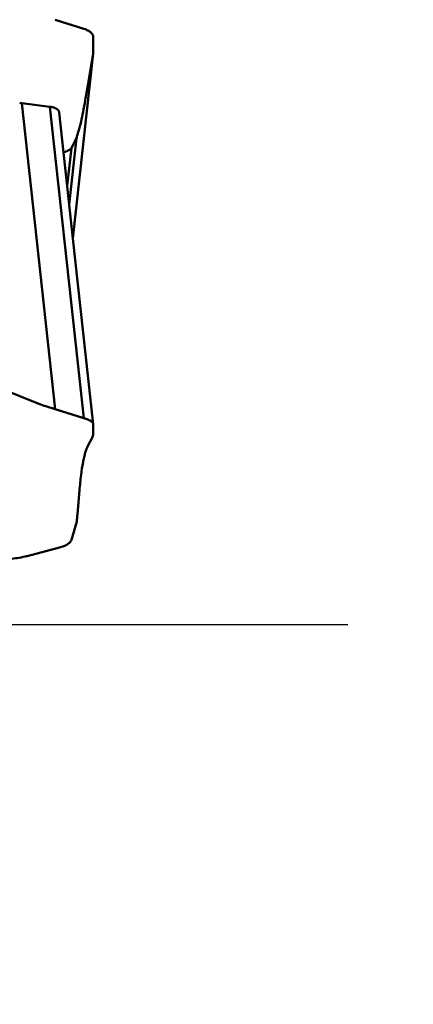
# Model space of a CAD drawing. Units: millimetres. Extents: x -31 to 91, y -54 to 86.
# Drawn here: x 49 to 59, y -9 to 15 of the extents above; entities that cross this region are included whole.
import ezdxf

# ---------------------------------------------------------------- set-up
doc = ezdxf.new("R2010")
doc.units = ezdxf.units.MM
doc.linetypes.add('CENTER', pattern=[50.8, 31.75, -6.35, 6.35, -6.35])
for name, color, linetype, lineweight in [('1', 4, 'Continuous', 50), ('2', 7, 'Continuous', 25), ('4', 2, 'CENTER', 25)]:
    doc.layers.add(name, color=color, linetype=linetype, lineweight=lineweight)
doc.styles.add('simplex', font='txt.shx', dxfattribs={"height": 3.5})
doc.dimstyles.new('\\M+18352\\M+18373\\M+1815B - ISO-25', dxfattribs={"dimscale": 0, "dimtxt": 3.5, "dimasz": 3.5, "dimexe": 1.5, "dimexo": 0, "dimgap": 2.3, "dimtad": 1, "dimdsep": 46, "dimtxsty": 'simplex', "dimcen": 0.09, "dimclrd": 256, "dimclre": 256, "dimclrt": 256, "dimadec": 0, "dimazin": 0, "dimtfac": 1, "dimtofl": 0, "dimtmove": 0, "dimatfit": 3, "dimfxl": 1, "dimtolj": 1, "dimlwd": -1, "dimlwe": -1, "dimarcsym": 0})

# ---------------------------------------------------------------- blocks, each defined once
blk = doc.blocks.new('*D197')
at = {"layer": '2'}
for p, q in [((42.61, 38.025), (91.234, 38.025)), ((89.734, 34.525), (89.734, -38.025))]:
    blk.add_line(p, q, dxfattribs=at)
blk.add_solid([(89.15, 34.525), (90.317, 34.525), (89.734, 38.025)], dxfattribs=at)
at = {"layer": 'Defpoints', "color": 0}
for p in [(42.61, 38.025), (56.968, -38.025), (89.734, -38.025)]:
    blk.add_point(p, dxfattribs=at)
at = {"layer": '2', "insert": (85.684, -1.75), "char_height": 3.5, "attachment_point": 5, "rotation": 90, "style": 'simplex'}
blk.add_mtext('\\A1;%%C76.05 [%%c2.994"](MAX)', dxfattribs=at)
blk = doc.blocks.new('_None')
blk = doc.blocks.new('*D198')
at = {"layer": '2'}
for p, q in [((50.8, 31.75), (79.642, 31.75)), ((78.142, 28.25), (78.142, -31.75))]:
    blk.add_line(p, q, dxfattribs=at)
blk.add_solid([(77.558, 28.25), (78.725, 28.25), (78.142, 31.75)], dxfattribs=at)
at = {"layer": 'Defpoints', "color": 0}
for p in [(50.8, 31.75), (50.8, -31.75), (78.142, -31.75)]:
    blk.add_point(p, dxfattribs=at)
at = {"layer": '2', "insert": (72.342, -1.75), "char_height": 3.5, "attachment_point": 2, "rotation": 90, "style": 'simplex'}
blk.add_mtext('\\A1;%%c63.5 [%%c2.500"]', dxfattribs=at)

msp = doc.modelspace()

# ---------------------------------------------------------------- linework, layer by layer
at = {"layer": '1'}
for p, q in [((49.87530021, 14.66399934), (50.5752778, 14.43987472)), ((50.8, 14.24729578), (50.8, 13.87156445)), ((50.30869436, 9.3628096), (50.79806046, 13.84613295)), ((50.79894048, 13.85419521), (50.79915642, 13.85617353)), ((50.76465289, 13.65359221), (50.66942497, 13.078722)), ((49.87530021, 5.2267272), (49.0659779, 12.64132667)), ((49.75154494, 12.55399603), (49.0659779, 12.64132667)), ((50.5752778, 5.00737443), (49.75154494, 12.55399603)), ((49.97571129, 12.41343114), (50.30869436, 9.3628096)), ((50.4657588, 12.04419774), (50.41518973, 11.87855358)), ((50.21862406, 10.18798795), (50.39420847, 11.79660308)), ((50.3884712, 11.78137785), (50.26959209, 11.55331294)), ((50.26959209, 11.55331294), (50.16959373, 10.63717885)), ((50.30869436, 9.3628096), (50.7997027, 4.86444087)), ((48.55856796, 5.72558131), (49.48533078, 5.35721768)), ((49.87530021, 5.2267272), (50.5752778, 5.00737443)), ((50.79972138, 4.86426974), (50.8, 4.85916886)), ((50.8, 4.85916886), (50.8, 4.61688241)), ((50.76465289, 4.51349745), (50.66942497, 4.33345906)), ((50.4657588, 3.25871395), (50.41518973, 2.66944982)), ((50.3884712, 2.44543582), (50.26959209, 2.06045232)), ((49.9809019, 1.87112848), (49.20055226, 1.66639523)), ((49.15256253, 1.65474465), (49.14670689, 1.65345605))]:
    msp.add_line(p, q, dxfattribs=at)
for centre, radius, start, end in [((65.00831302, 11.30739916), 14.43559751, 169.870777705, 170.646321937), ((50.65217422, 13.8722576), 0.14785961, 349.838112523, 353.757710588), ((50.65810471, 13.87162355), 0.14189533, 353.751837431, 359.976138844), ((48.94634059, 11.69878552), 0.95010364, 82.766095199, 85.650537504), ((50.79050929, 8.63695831), 3.52989937, 248.299831154, 254.154082307), ((49.33627337, 3.50396584), 1.80511957, 72.625860807, 74.236482215), ((50.23758883, 2.4921288), 0.15794218, 342.804477184, 352.509245028), ((48.38271028, 5.12095377), 3.55066706, 276.289166659, 282.425509124), ((48.85633336, 2.97959991), 1.35756887, 282.603663595, 284.688002858)]:
    msp.add_arc(centre, radius, start, end, dxfattribs=at)
for points, knots in [([(50.57528063, 14.4398759), (50.60808182, 14.42937342), (50.66658164, 14.40689817), (50.73075159, 14.36768153), (50.76703896, 14.33192795), (50.78583735, 14.30496442), (50.79740368, 14.27659782), (50.80000404, 14.25691782), (50.80000395, 14.24729598)], [0, 0, 0, 0, 0.3288172, 0.5964836118, 0.7101816797, 0.8129901952, 0.9081393278, 1, 1, 1, 1]), ([(50.66942497, 13.078722), (50.64928824, 12.95716097), (50.61185445, 12.73725286), (50.57142586, 12.5178643), (50.55213819, 12.4198946)], [0, 0, 0, 0, 0.5523771291, 1, 1, 1, 1]), ([(49.9756963, 12.41360199), (49.97471679, 12.42256478), (49.9704474, 12.44043639), (49.95202242, 12.47451653), (49.91966557, 12.50213496), (49.87928936, 12.52277517), (49.82625645, 12.54183885), (49.78239087, 12.55006887), (49.75154763, 12.55399775)], [0, 0, 0, 0, 0.0953508652, 0.1917796936, 0.4056442492, 0.5309883856, 0.6711796921, 1, 1, 1, 1]), ([(50.5521447, 12.41989492), (50.53740703, 12.34504523), (50.51620228, 12.24173166), (50.48623585, 12.11672641), (50.47249305, 12.06629188), (50.46574784, 12.04419731)], [0, 0, 0, 0, 0.5934862138, 0.8202798194, 1, 1, 1, 1]), ([(50.39418312, 11.79660402), (50.39389362, 11.79532856), (50.39250212, 11.79007716), (50.39037632, 11.78503268), (50.38847123, 11.78137785)], [0, 0, 0, 0, 0.2408900064, 1, 1, 1, 1]), ([(50.41519637, 11.87855369), (50.4115879, 11.8667343), (50.4042207, 11.83949916), (50.39771455, 11.81205616), (50.39420711, 11.79660503)], [0, 0, 0, 0, 0.4381915685, 1, 1, 1, 1]), ([(50.26959601, 11.55331301), (50.26413772, 11.5428412), (50.24452952, 11.52209262), (50.20372836, 11.49629035), (50.14777801, 11.47075705), (50.10488795, 11.45576489), (50.08110058, 11.44827762)], [0, 0, 0, 0, 0.1614643134, 0.3792815444, 0.6590236685, 1, 1, 1, 1]), ([(50.57528063, 5.00737496), (50.60679814, 4.99749834), (50.66253597, 4.97758993), (50.72519218, 4.94667217), (50.76229885, 4.92056294), (50.78171293, 4.90232898), (50.79475972, 4.88385914), (50.79903711, 4.87056056), (50.79972378, 4.86428127)], [0, 0, 0, 0, 0.3592303263, 0.6429567943, 0.7563072995, 0.8516238456, 0.9312975503, 1, 1, 1, 1]), ([(50.79771435, 4.60078484), (50.79298331, 4.58429592), (50.78348675, 4.55460091), (50.7711976, 4.5258709), (50.76465289, 4.51349745)], [0, 0, 0, 0, 0.5506632863, 1, 1, 1, 1]), ([(50.66942497, 4.33345906), (50.65716947, 4.31028875), (50.63409615, 4.25704321), (50.6043666, 4.16664392), (50.57640884, 4.05833146), (50.56012846, 3.97983355), (50.55213819, 3.93766985)], [0, 0, 0, 0, 0.1899263171, 0.419292461, 0.6890518242, 1, 1, 1, 1]), ([(50.5521447, 3.93766928), (50.53301374, 3.83673353), (50.49947872, 3.61083037), (50.47647668, 3.38373436), (50.46574784, 3.2587146)], [0, 0, 0, 0, 0.4501636368, 1, 1, 1, 1]), ([(50.41519637, 2.66944956), (50.4136795, 2.65177412), (50.40770683, 2.5857004), (50.40049948, 2.51973108), (50.39420711, 2.47153679)], [0, 0, 0, 0, 0.2674013954, 1, 1, 1, 1]), ([(50.26959601, 2.06045196), (50.26310766, 2.03943921), (50.2443294, 2.00889414), (50.20953993, 1.97497099), (50.1620014, 1.93993864), (50.08557015, 1.90233453), (50.01804556, 1.88087149), (49.98090438, 1.87112717)], [0, 0, 0, 0, 0.1844319541, 0.2902819831, 0.407294779, 0.6779761158, 1, 1, 1, 1])]:
    msp.add_open_spline(points, degree=3, knots=knots, dxfattribs=at)
msp.add_open_spline([(50.80000003, 4.61688241), (50.80000003, 4.61146273), (50.79920909, 4.60599432), (50.79771438, 4.60078484)], degree=3, dxfattribs=at)
at = {"layer": '4'}
msp.add_line((56.96846703, 0), (-3, 0), dxfattribs=at)

# ---------------------------------------------------------------- dimensions: what is measured, and where the dimension line sits
at = {"layer": '2'}
for base, p1, p2, angle, text, picture, middle in [((89.7336817681, -38.025), (42.6102479232, 38.025), (56.9684670302, -38.025), 90, '%%C<>(MAX)', '*D197', (89.7336817681, -1.75)), ((78.1416782898, -31.75), (50.8, 31.75), (50.8, -31.75), 270, '%%c<>', '*D198', (78.1416782898, -1.75))]:
    dim = msp.add_linear_dim(base=base, p1=p1, p2=p2, angle=angle, text=text, dimstyle='\\M+18352\\M+18373\\M+1815B - ISO-25', override={"dimscale": 1, "dimdec": 8, "dimblk2": 'None', "dimsah": 1, "dimse2": 1}, dxfattribs=at)
    dim.commit()
    dim.dimension.update_dxf_attribs({"geometry": picture, "text_midpoint": middle, "dimtype": 160})

doc.saveas('drawing.dxf')
